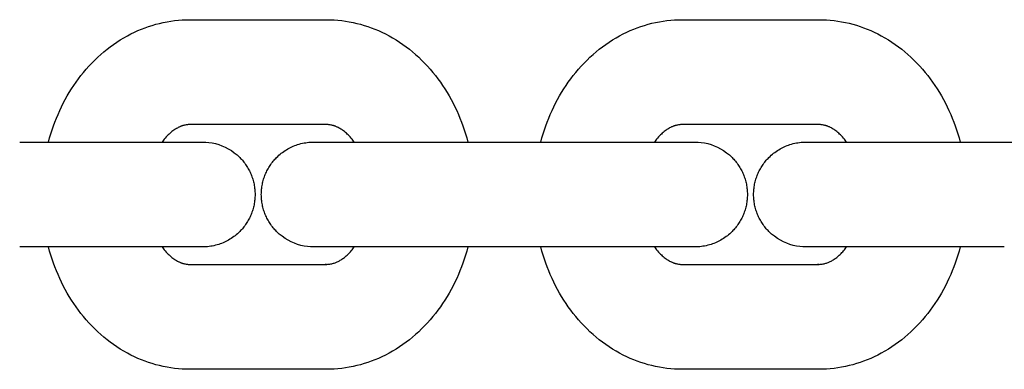
# Model space of a CAD drawing. Units: millimetres. Extents: x -3371 to 2104, y -5123 to -631.
# Drawn here: x -1627 to -1571, y -2887 to -2867 of the extents above; entities that cross this region are included whole.
import ezdxf

# ---------------------------------------------------------------- set-up
doc = ezdxf.new("R2010")
doc.units = ezdxf.units.MM
doc.header["$MEASUREMENT"] = 0
doc.layers.add('Make2D$Visible$Curves', color=7, linetype='Continuous', true_color=0x000000)

msp = doc.modelspace()

# ---------------------------------------------------------------- linework, layer by layer
at = {"layer": 'Make2D$Visible$Curves', "color": 252, "linetype": 'Continuous', "true_color": 0x848484}
for points in [[(-1625.448, -2874.073), (-1625.384, -2873.84), (-1625.315, -2873.608), (-1625.241, -2873.38), (-1625.163, -2873.153), (-1625.08, -2872.929), (-1624.992, -2872.707), (-1624.9, -2872.488), (-1624.803, -2872.271), (-1624.702, -2872.057), (-1624.596, -2871.846), (-1624.486, -2871.638), (-1624.371, -2871.434), (-1624.252, -2871.232), (-1624.128, -2871.033), (-1624, -2870.838), (-1623.868, -2870.647), (-1623.731, -2870.458), (-1623.591, -2870.274), (-1623.441, -2870.087), (-1623.286, -2869.905), (-1623.128, -2869.727), (-1622.965, -2869.555), (-1622.799, -2869.386), (-1622.628, -2869.223), (-1622.454, -2869.065), (-1622.276, -2868.912), (-1622.094, -2868.765), (-1621.908, -2868.622), (-1621.72, -2868.486), (-1621.527, -2868.354), (-1621.331, -2868.229), (-1621.132, -2868.109), (-1620.93, -2867.995), (-1620.724, -2867.888), (-1620.525, -2867.791), (-1620.324, -2867.7), (-1620.121, -2867.614), (-1619.917, -2867.535), (-1619.71, -2867.462), (-1619.502, -2867.396), (-1619.292, -2867.335), (-1619.081, -2867.281), (-1618.869, -2867.232), (-1618.655, -2867.19), (-1618.44, -2867.155), (-1618.224, -2867.126), (-1618.008, -2867.103), (-1617.79, -2867.087), (-1617.572, -2867.077), (-1617.353, -2867.073)], [(-1617.353, -2867.073), (-1609.523, -2867.073)], [(-1609.523, -2867.073), (-1609.304, -2867.077), (-1609.085, -2867.087), (-1608.868, -2867.103), (-1608.651, -2867.126), (-1608.435, -2867.155), (-1608.22, -2867.19), (-1608.007, -2867.232), (-1607.794, -2867.281), (-1607.583, -2867.335), (-1607.373, -2867.396), (-1607.165, -2867.462), (-1606.959, -2867.535), (-1606.754, -2867.614), (-1606.551, -2867.7), (-1606.35, -2867.791), (-1606.151, -2867.888), (-1605.946, -2867.995), (-1605.743, -2868.109), (-1605.544, -2868.229), (-1605.348, -2868.354), (-1605.156, -2868.486), (-1604.967, -2868.622), (-1604.782, -2868.765), (-1604.6, -2868.912), (-1604.422, -2869.065), (-1604.247, -2869.223), (-1604.077, -2869.386), (-1603.91, -2869.554), (-1603.748, -2869.727), (-1603.589, -2869.905), (-1603.435, -2870.087), (-1603.285, -2870.274), (-1603.144, -2870.458), (-1603.007, -2870.646), (-1602.875, -2870.838), (-1602.747, -2871.033), (-1602.624, -2871.232), (-1602.505, -2871.433), (-1602.39, -2871.638), (-1602.279, -2871.846), (-1602.174, -2872.057), (-1602.072, -2872.271), (-1601.975, -2872.488), (-1601.883, -2872.707), (-1601.796, -2872.929), (-1601.713, -2873.153), (-1601.634, -2873.38), (-1601.561, -2873.608), (-1601.492, -2873.84), (-1601.427, -2874.073)], [(-1597.259, -2874.073), (-1597.195, -2873.84), (-1597.126, -2873.608), (-1597.052, -2873.38), (-1596.974, -2873.153), (-1596.891, -2872.929), (-1596.803, -2872.707), (-1596.711, -2872.488), (-1596.614, -2872.271), (-1596.513, -2872.057), (-1596.407, -2871.846), (-1596.296, -2871.638), (-1596.182, -2871.433), (-1596.063, -2871.232), (-1595.939, -2871.033), (-1595.811, -2870.838), (-1595.679, -2870.646), (-1595.542, -2870.458), (-1595.402, -2870.274), (-1595.251, -2870.087), (-1595.097, -2869.905), (-1594.939, -2869.727), (-1594.776, -2869.554), (-1594.609, -2869.386), (-1594.439, -2869.223), (-1594.265, -2869.065), (-1594.087, -2868.912), (-1593.905, -2868.765), (-1593.719, -2868.622), (-1593.53, -2868.485), (-1593.338, -2868.354), (-1593.142, -2868.229), (-1592.943, -2868.109), (-1592.741, -2867.995), (-1592.535, -2867.887), (-1592.336, -2867.79), (-1592.135, -2867.699), (-1591.932, -2867.614), (-1591.728, -2867.535), (-1591.521, -2867.462), (-1591.313, -2867.396), (-1591.103, -2867.335), (-1590.892, -2867.28), (-1590.68, -2867.232), (-1590.466, -2867.19), (-1590.251, -2867.155), (-1590.035, -2867.125), (-1589.819, -2867.103), (-1589.601, -2867.086), (-1589.383, -2867.077), (-1589.164, -2867.073)], [(-1589.164, -2867.073), (-1581.333, -2867.073)], [(-1581.333, -2867.073), (-1581.115, -2867.077), (-1580.896, -2867.086), (-1580.679, -2867.103), (-1580.462, -2867.125), (-1580.246, -2867.155), (-1580.031, -2867.19), (-1579.817, -2867.232), (-1579.605, -2867.28), (-1579.394, -2867.335), (-1579.184, -2867.395), (-1578.976, -2867.462), (-1578.77, -2867.535), (-1578.565, -2867.614), (-1578.362, -2867.699), (-1578.161, -2867.79), (-1577.962, -2867.887), (-1577.757, -2867.995), (-1577.554, -2868.109), (-1577.355, -2868.229), (-1577.159, -2868.354), (-1576.967, -2868.485), (-1576.778, -2868.622), (-1576.592, -2868.765), (-1576.411, -2868.912), (-1576.232, -2869.065), (-1576.058, -2869.223), (-1575.888, -2869.386), (-1575.721, -2869.554), (-1575.559, -2869.727), (-1575.4, -2869.905), (-1575.246, -2870.087), (-1575.096, -2870.274), (-1574.955, -2870.458), (-1574.818, -2870.646), (-1574.686, -2870.838), (-1574.558, -2871.033), (-1574.435, -2871.232), (-1574.315, -2871.433), (-1574.201, -2871.638), (-1574.09, -2871.846), (-1573.984, -2872.057), (-1573.883, -2872.271), (-1573.786, -2872.488), (-1573.694, -2872.707), (-1573.607, -2872.929), (-1573.524, -2873.153), (-1573.445, -2873.379), (-1573.372, -2873.608), (-1573.302, -2873.84), (-1573.238, -2874.073)], [(-1617.353, -2873.073), (-1617.384, -2873.074), (-1617.415, -2873.075), (-1617.446, -2873.077), (-1617.477, -2873.079), (-1617.522, -2873.085), (-1617.568, -2873.091), (-1617.614, -2873.1), (-1617.66, -2873.11), (-1617.688, -2873.117), (-1617.716, -2873.124), (-1617.744, -2873.132), (-1617.773, -2873.141), (-1617.802, -2873.151), (-1617.831, -2873.161), (-1617.861, -2873.173), (-1617.891, -2873.185), (-1617.922, -2873.198), (-1617.953, -2873.212), (-1617.985, -2873.226), (-1618.017, -2873.242), (-1618.067, -2873.269), (-1618.118, -2873.297), (-1618.17, -2873.328), (-1618.222, -2873.361), (-1618.274, -2873.397), (-1618.327, -2873.436), (-1618.38, -2873.477), (-1618.434, -2873.52), (-1618.487, -2873.567), (-1618.541, -2873.616), (-1618.595, -2873.668), (-1618.65, -2873.723), (-1618.704, -2873.781), (-1618.758, -2873.842), (-1618.812, -2873.906), (-1618.867, -2873.973), (-1618.905, -2874.023), (-1618.942, -2874.073)], [(-1609.523, -2873.073), (-1617.353, -2873.073)], [(-1607.933, -2874.073), (-1607.971, -2874.023), (-1608.009, -2873.973), (-1608.063, -2873.906), (-1608.117, -2873.842), (-1608.171, -2873.781), (-1608.226, -2873.723), (-1608.28, -2873.668), (-1608.334, -2873.616), (-1608.388, -2873.567), (-1608.442, -2873.52), (-1608.495, -2873.477), (-1608.549, -2873.436), (-1608.601, -2873.397), (-1608.654, -2873.361), (-1608.706, -2873.328), (-1608.757, -2873.297), (-1608.808, -2873.269), (-1608.859, -2873.242), (-1608.89, -2873.226), (-1608.922, -2873.212), (-1608.953, -2873.198), (-1608.984, -2873.185), (-1609.014, -2873.173), (-1609.044, -2873.161), (-1609.074, -2873.151), (-1609.103, -2873.141), (-1609.131, -2873.132), (-1609.159, -2873.124), (-1609.187, -2873.117), (-1609.215, -2873.11), (-1609.262, -2873.1), (-1609.308, -2873.091), (-1609.353, -2873.084), (-1609.398, -2873.079), (-1609.429, -2873.077), (-1609.46, -2873.075), (-1609.492, -2873.074), (-1609.523, -2873.073)], [(-1589.164, -2873.073), (-1589.195, -2873.074), (-1589.226, -2873.075), (-1589.257, -2873.077), (-1589.288, -2873.079), (-1589.333, -2873.084), (-1589.379, -2873.091), (-1589.425, -2873.1), (-1589.471, -2873.11), (-1589.499, -2873.117), (-1589.527, -2873.124), (-1589.555, -2873.132), (-1589.583, -2873.141), (-1589.613, -2873.151), (-1589.642, -2873.161), (-1589.672, -2873.172), (-1589.702, -2873.185), (-1589.733, -2873.198), (-1589.764, -2873.211), (-1589.796, -2873.226), (-1589.828, -2873.242), (-1589.878, -2873.268), (-1589.929, -2873.297), (-1589.98, -2873.328), (-1590.032, -2873.361), (-1590.085, -2873.397), (-1590.138, -2873.435), (-1590.191, -2873.476), (-1590.244, -2873.52), (-1590.298, -2873.566), (-1590.352, -2873.616), (-1590.406, -2873.668), (-1590.461, -2873.722), (-1590.515, -2873.78), (-1590.569, -2873.841), (-1590.623, -2873.906), (-1590.677, -2873.973), (-1590.715, -2874.022), (-1590.753, -2874.073)], [(-1581.333, -2873.073), (-1589.164, -2873.073)], [(-1579.744, -2874.073), (-1579.782, -2874.022), (-1579.82, -2873.973), (-1579.874, -2873.906), (-1579.928, -2873.841), (-1579.982, -2873.78), (-1580.037, -2873.722), (-1580.091, -2873.668), (-1580.145, -2873.616), (-1580.199, -2873.566), (-1580.253, -2873.52), (-1580.306, -2873.476), (-1580.359, -2873.435), (-1580.412, -2873.397), (-1580.465, -2873.361), (-1580.517, -2873.328), (-1580.568, -2873.297), (-1580.619, -2873.268), (-1580.669, -2873.242), (-1580.701, -2873.226), (-1580.733, -2873.211), (-1580.764, -2873.198), (-1580.795, -2873.185), (-1580.825, -2873.172), (-1580.855, -2873.161), (-1580.884, -2873.151), (-1580.914, -2873.141), (-1580.942, -2873.132), (-1580.97, -2873.124), (-1580.998, -2873.117), (-1581.026, -2873.11), (-1581.073, -2873.1), (-1581.118, -2873.091), (-1581.164, -2873.084), (-1581.209, -2873.079), (-1581.24, -2873.077), (-1581.271, -2873.075), (-1581.302, -2873.074), (-1581.333, -2873.073)], [(-1627.094, -2874.074), (-1625.448, -2874.074)], [(-1625.448, -2874.074), (-1619.263, -2874.073)], [(-1619.263, -2874.073), (-1618.942, -2874.073)], [(-1618.942, -2874.073), (-1616.618, -2874.073)], [(-1616.618, -2874.074), (-1616.438, -2874.079), (-1616.256, -2874.095), (-1616.071, -2874.124), (-1615.885, -2874.164), (-1615.698, -2874.218), (-1615.513, -2874.284), (-1615.33, -2874.364), (-1615.15, -2874.457), (-1614.975, -2874.563), (-1614.807, -2874.681), (-1614.647, -2874.811), (-1614.496, -2874.952), (-1614.444, -2875.006), (-1614.393, -2875.06), (-1614.344, -2875.116), (-1614.296, -2875.173), (-1614.25, -2875.23), (-1614.205, -2875.289), (-1614.162, -2875.349), (-1614.121, -2875.41), (-1614.081, -2875.471), (-1614.042, -2875.534), (-1614.005, -2875.597), (-1613.97, -2875.662), (-1613.936, -2875.727), (-1613.904, -2875.792), (-1613.874, -2875.859), (-1613.845, -2875.926), (-1613.818, -2875.994), (-1613.792, -2876.063), (-1613.769, -2876.132), (-1613.747, -2876.202), (-1613.726, -2876.272), (-1613.707, -2876.343), (-1613.69, -2876.414), (-1613.675, -2876.486), (-1613.662, -2876.558), (-1613.65, -2876.631), (-1613.64, -2876.704), (-1613.632, -2876.777), (-1613.625, -2876.851), (-1613.621, -2876.925), (-1613.618, -2876.999), (-1613.617, -2877.073), (-1613.618, -2877.148), (-1613.621, -2877.222), (-1613.625, -2877.296), (-1613.632, -2877.37), (-1613.64, -2877.443), (-1613.65, -2877.516), (-1613.662, -2877.589), (-1613.675, -2877.661), (-1613.69, -2877.733), (-1613.707, -2877.804), (-1613.726, -2877.875), (-1613.747, -2877.945), (-1613.769, -2878.015), (-1613.792, -2878.084), (-1613.818, -2878.153), (-1613.845, -2878.221), (-1613.874, -2878.288), (-1613.904, -2878.355), (-1613.936, -2878.42), (-1613.97, -2878.485), (-1614.005, -2878.55), (-1614.042, -2878.613), (-1614.081, -2878.676), (-1614.121, -2878.737), (-1614.162, -2878.798), (-1614.205, -2878.858), (-1614.25, -2878.917), (-1614.296, -2878.974), (-1614.344, -2879.031), (-1614.393, -2879.087), (-1614.444, -2879.141), (-1614.496, -2879.195), (-1614.56, -2879.257), (-1614.625, -2879.317), (-1614.693, -2879.375), (-1614.762, -2879.431), (-1614.832, -2879.485), (-1614.904, -2879.536), (-1614.978, -2879.586), (-1615.053, -2879.633), (-1615.129, -2879.678), (-1615.207, -2879.721), (-1615.286, -2879.762), (-1615.366, -2879.8), (-1615.447, -2879.836), (-1615.53, -2879.87), (-1615.614, -2879.901), (-1615.698, -2879.929), (-1615.789, -2879.957), (-1615.88, -2879.981), (-1615.972, -2880.003), (-1616.064, -2880.022), (-1616.157, -2880.038), (-1616.25, -2880.051), (-1616.344, -2880.061), (-1616.438, -2880.068), (-1616.499, -2880.071), (-1616.601, -2880.073), (-1616.617, -2880.073), (-1616.617, -2880.073)], [(-1608.739, -2880.073), (-1610.437, -2880.068), (-1610.619, -2880.052), (-1610.804, -2880.023), (-1610.99, -2879.983), (-1611.177, -2879.929), (-1611.363, -2879.863), (-1611.546, -2879.783), (-1611.725, -2879.69), (-1611.9, -2879.584), (-1612.068, -2879.466), (-1612.228, -2879.336), (-1612.38, -2879.195), (-1612.432, -2879.141), (-1612.482, -2879.087), (-1612.531, -2879.031), (-1612.579, -2878.974), (-1612.625, -2878.917), (-1612.67, -2878.858), (-1612.713, -2878.798), (-1612.755, -2878.737), (-1612.795, -2878.676), (-1612.833, -2878.613), (-1612.87, -2878.55), (-1612.905, -2878.485), (-1612.939, -2878.42), (-1612.971, -2878.354), (-1613.001, -2878.288), (-1613.03, -2878.221), (-1613.057, -2878.153), (-1613.083, -2878.084), (-1613.107, -2878.015), (-1613.129, -2877.945), (-1613.149, -2877.875), (-1613.168, -2877.804), (-1613.185, -2877.733), (-1613.2, -2877.661), (-1613.214, -2877.588), (-1613.225, -2877.516), (-1613.235, -2877.443), (-1613.244, -2877.37), (-1613.25, -2877.296), (-1613.255, -2877.222), (-1613.257, -2877.148), (-1613.258, -2877.073), (-1613.257, -2876.999), (-1613.255, -2876.925), (-1613.25, -2876.851), (-1613.244, -2876.777), (-1613.235, -2876.704), (-1613.225, -2876.631), (-1613.214, -2876.558), (-1613.2, -2876.486), (-1613.185, -2876.414), (-1613.168, -2876.343), (-1613.149, -2876.272), (-1613.129, -2876.202), (-1613.107, -2876.132), (-1613.083, -2876.063), (-1613.057, -2875.994), (-1613.03, -2875.926), (-1613.001, -2875.859), (-1612.971, -2875.792), (-1612.939, -2875.727), (-1612.905, -2875.661), (-1612.87, -2875.597), (-1612.833, -2875.534), (-1612.795, -2875.471), (-1612.755, -2875.41), (-1612.713, -2875.349), (-1612.67, -2875.289), (-1612.625, -2875.23), (-1612.579, -2875.172), (-1612.531, -2875.116), (-1612.482, -2875.06), (-1612.432, -2875.005), (-1612.38, -2874.952), (-1612.316, -2874.89), (-1612.25, -2874.83), (-1612.183, -2874.772), (-1612.114, -2874.716), (-1612.043, -2874.662), (-1611.971, -2874.61), (-1611.898, -2874.561), (-1611.823, -2874.514), (-1611.746, -2874.468), (-1611.669, -2874.426), (-1611.59, -2874.385), (-1611.509, -2874.347), (-1611.428, -2874.311), (-1611.345, -2874.277), (-1611.262, -2874.246), (-1611.177, -2874.218), (-1611.087, -2874.19), (-1610.996, -2874.165), (-1610.904, -2874.144), (-1610.811, -2874.125), (-1610.718, -2874.109), (-1610.625, -2874.096), (-1610.531, -2874.086), (-1610.437, -2874.079), (-1610.376, -2874.076), (-1610.274, -2874.073), (-1610.258, -2874.073), (-1610.258, -2874.073)], [(-1610.257, -2874.073), (-1610.257, -2874.073)], [(-1610.256, -2874.073), (-1608.739, -2874.073)], [(-1608.739, -2874.073), (-1607.933, -2874.073)], [(-1607.933, -2874.073), (-1604.055, -2874.073), (-1601.427, -2874.073)], [(-1601.427, -2874.073), (-1598.904, -2874.073)], [(-1598.904, -2874.073), (-1597.259, -2874.073)], [(-1597.259, -2874.073), (-1591.074, -2874.073)], [(-1591.074, -2874.073), (-1590.753, -2874.073)], [(-1590.753, -2874.073), (-1588.429, -2874.073)], [(-1588.429, -2874.073), (-1588.249, -2874.079), (-1588.067, -2874.095), (-1587.882, -2874.123), (-1587.696, -2874.164), (-1587.509, -2874.217), (-1587.324, -2874.284), (-1587.14, -2874.364), (-1586.961, -2874.457), (-1586.786, -2874.562), (-1586.618, -2874.681), (-1586.458, -2874.811), (-1586.307, -2874.952), (-1586.255, -2875.005), (-1586.204, -2875.06), (-1586.155, -2875.116), (-1586.107, -2875.172), (-1586.061, -2875.23), (-1586.016, -2875.289), (-1585.973, -2875.349), (-1585.932, -2875.41), (-1585.892, -2875.471), (-1585.853, -2875.534), (-1585.816, -2875.597), (-1585.781, -2875.661), (-1585.747, -2875.726), (-1585.715, -2875.792), (-1585.685, -2875.859), (-1585.656, -2875.926), (-1585.629, -2875.994), (-1585.603, -2876.063), (-1585.58, -2876.132), (-1585.557, -2876.202), (-1585.537, -2876.272), (-1585.518, -2876.343), (-1585.501, -2876.414), (-1585.486, -2876.486), (-1585.473, -2876.558), (-1585.461, -2876.631), (-1585.451, -2876.704), (-1585.443, -2876.777), (-1585.436, -2876.851), (-1585.432, -2876.925), (-1585.429, -2876.999), (-1585.428, -2877.073), (-1585.429, -2877.148), (-1585.432, -2877.222), (-1585.436, -2877.296), (-1585.443, -2877.369), (-1585.451, -2877.443), (-1585.461, -2877.516), (-1585.473, -2877.588), (-1585.486, -2877.661), (-1585.501, -2877.732), (-1585.518, -2877.804), (-1585.537, -2877.875), (-1585.557, -2877.945), (-1585.58, -2878.015), (-1585.603, -2878.084), (-1585.629, -2878.153), (-1585.656, -2878.221), (-1585.685, -2878.288), (-1585.715, -2878.354), (-1585.747, -2878.42), (-1585.781, -2878.485), (-1585.816, -2878.55), (-1585.853, -2878.613), (-1585.892, -2878.676), (-1585.932, -2878.737), (-1585.973, -2878.798), (-1586.016, -2878.858), (-1586.061, -2878.917), (-1586.107, -2878.974), (-1586.155, -2879.031), (-1586.204, -2879.087), (-1586.255, -2879.141), (-1586.307, -2879.195), (-1586.371, -2879.257), (-1586.436, -2879.317), (-1586.504, -2879.375), (-1586.573, -2879.431), (-1586.643, -2879.485), (-1586.715, -2879.536), (-1586.789, -2879.586), (-1586.864, -2879.633), (-1586.94, -2879.678), (-1587.018, -2879.721), (-1587.097, -2879.762), (-1587.177, -2879.8), (-1587.258, -2879.836), (-1587.341, -2879.869), (-1587.425, -2879.901), (-1587.509, -2879.929), (-1587.6, -2879.957), (-1587.691, -2879.981), (-1587.782, -2880.003), (-1587.875, -2880.022), (-1587.968, -2880.038), (-1588.061, -2880.051), (-1588.155, -2880.061), (-1588.249, -2880.068), (-1588.31, -2880.071), (-1588.412, -2880.073), (-1588.428, -2880.073), (-1588.428, -2880.073)], [(-1580.55, -2880.073), (-1582.248, -2880.068), (-1582.43, -2880.051), (-1582.615, -2880.023), (-1582.801, -2879.983), (-1582.988, -2879.929), (-1583.173, -2879.863), (-1583.357, -2879.783), (-1583.536, -2879.69), (-1583.711, -2879.584), (-1583.879, -2879.466), (-1584.039, -2879.336), (-1584.19, -2879.195), (-1584.243, -2879.141), (-1584.293, -2879.087), (-1584.342, -2879.031), (-1584.39, -2878.974), (-1584.436, -2878.916), (-1584.481, -2878.858), (-1584.524, -2878.798), (-1584.566, -2878.737), (-1584.606, -2878.675), (-1584.644, -2878.613), (-1584.681, -2878.549), (-1584.716, -2878.485), (-1584.75, -2878.42), (-1584.782, -2878.354), (-1584.812, -2878.288), (-1584.841, -2878.22), (-1584.868, -2878.153), (-1584.894, -2878.084), (-1584.918, -2878.015), (-1584.94, -2877.945), (-1584.96, -2877.875), (-1584.979, -2877.804), (-1584.996, -2877.732), (-1585.011, -2877.661), (-1585.025, -2877.588), (-1585.036, -2877.516), (-1585.046, -2877.443), (-1585.055, -2877.369), (-1585.061, -2877.296), (-1585.065, -2877.222), (-1585.068, -2877.148), (-1585.069, -2877.073), (-1585.068, -2876.999), (-1585.065, -2876.925), (-1585.061, -2876.851), (-1585.055, -2876.777), (-1585.046, -2876.704), (-1585.036, -2876.631), (-1585.025, -2876.558), (-1585.011, -2876.486), (-1584.996, -2876.414), (-1584.979, -2876.343), (-1584.96, -2876.272), (-1584.94, -2876.202), (-1584.918, -2876.132), (-1584.894, -2876.063), (-1584.868, -2875.994), (-1584.841, -2875.926), (-1584.812, -2875.859), (-1584.782, -2875.792), (-1584.75, -2875.726), (-1584.716, -2875.661), (-1584.681, -2875.597), (-1584.644, -2875.534), (-1584.606, -2875.471), (-1584.566, -2875.409), (-1584.524, -2875.349), (-1584.481, -2875.289), (-1584.436, -2875.23), (-1584.39, -2875.172), (-1584.342, -2875.116), (-1584.293, -2875.06), (-1584.243, -2875.005), (-1584.19, -2874.952), (-1584.127, -2874.89), (-1584.061, -2874.83), (-1583.994, -2874.772), (-1583.925, -2874.716), (-1583.854, -2874.662), (-1583.782, -2874.61), (-1583.708, -2874.561), (-1583.633, -2874.513), (-1583.557, -2874.468), (-1583.479, -2874.425), (-1583.4, -2874.385), (-1583.32, -2874.347), (-1583.239, -2874.311), (-1583.156, -2874.277), (-1583.073, -2874.246), (-1582.988, -2874.217), (-1582.898, -2874.19), (-1582.806, -2874.165), (-1582.715, -2874.144), (-1582.622, -2874.125), (-1582.529, -2874.109), (-1582.436, -2874.096), (-1582.342, -2874.086), (-1582.248, -2874.079), (-1582.187, -2874.076), (-1582.085, -2874.073), (-1582.069, -2874.073), (-1582.069, -2874.073)], [(-1582.068, -2874.073), (-1582.067, -2874.073)], [(-1582.067, -2874.073), (-1580.55, -2874.073)], [(-1580.55, -2874.073), (-1579.744, -2874.073)], [(-1579.744, -2874.073), (-1575.866, -2874.073), (-1573.238, -2874.073)], [(-1573.238, -2874.073), (-1570.715, -2874.073)], [(-1570.715, -2874.073), (-1569.07, -2874.073)], [(-1625.448, -2880.074), (-1627.094, -2880.074)], [(-1619.263, -2880.073), (-1625.448, -2880.074)], [(-1617.353, -2887.073), (-1617.572, -2887.07), (-1617.79, -2887.06), (-1618.008, -2887.044), (-1618.224, -2887.021), (-1618.44, -2886.992), (-1618.655, -2886.956), (-1618.869, -2886.914), (-1619.081, -2886.866), (-1619.292, -2886.812), (-1619.502, -2886.751), (-1619.71, -2886.684), (-1619.917, -2886.611), (-1620.121, -2886.532), (-1620.324, -2886.447), (-1620.525, -2886.356), (-1620.724, -2886.259), (-1620.93, -2886.151), (-1621.132, -2886.038), (-1621.331, -2885.918), (-1621.527, -2885.792), (-1621.719, -2885.661), (-1621.908, -2885.524), (-1622.094, -2885.382), (-1622.276, -2885.235), (-1622.454, -2885.082), (-1622.628, -2884.924), (-1622.799, -2884.76), (-1622.965, -2884.592), (-1623.128, -2884.419), (-1623.286, -2884.242), (-1623.441, -2884.059), (-1623.591, -2883.873), (-1623.731, -2883.688), (-1623.868, -2883.5), (-1624, -2883.309), (-1624.128, -2883.114), (-1624.252, -2882.915), (-1624.371, -2882.713), (-1624.486, -2882.508), (-1624.596, -2882.3), (-1624.702, -2882.089), (-1624.803, -2881.876), (-1624.9, -2881.659), (-1624.992, -2881.44), (-1625.08, -2881.218), (-1625.163, -2880.994), (-1625.241, -2880.767), (-1625.315, -2880.538), (-1625.384, -2880.307), (-1625.448, -2880.074)], [(-1618.942, -2880.073), (-1619.263, -2880.073)], [(-1616.618, -2880.073), (-1618.942, -2880.073)], [(-1618.942, -2880.074), (-1618.904, -2880.124), (-1618.867, -2880.174), (-1618.812, -2880.241), (-1618.758, -2880.305), (-1618.704, -2880.366), (-1618.65, -2880.424), (-1618.595, -2880.479), (-1618.541, -2880.531), (-1618.487, -2880.58), (-1618.434, -2880.627), (-1618.38, -2880.67), (-1618.327, -2880.711), (-1618.274, -2880.75), (-1618.222, -2880.785), (-1618.17, -2880.819), (-1618.118, -2880.85), (-1618.067, -2880.878), (-1618.017, -2880.905), (-1617.985, -2880.92), (-1617.953, -2880.935), (-1617.922, -2880.949), (-1617.891, -2880.962), (-1617.861, -2880.974), (-1617.831, -2880.985), (-1617.802, -2880.996), (-1617.773, -2881.006), (-1617.744, -2881.014), (-1617.716, -2881.023), (-1617.688, -2881.03), (-1617.66, -2881.037), (-1617.614, -2881.047), (-1617.568, -2881.056), (-1617.522, -2881.062), (-1617.477, -2881.067), (-1617.446, -2881.07), (-1617.415, -2881.072), (-1617.384, -2881.073), (-1617.353, -2881.073)], [(-1609.577, -2881.075), (-1609.511, -2881.07), (-1609.448, -2881.064), (-1609.389, -2881.058), (-1609.332, -2881.05), (-1609.278, -2881.041), (-1609.227, -2881.032), (-1609.177, -2881.021), (-1609.13, -2881.009), (-1609.083, -2880.996), (-1609.038, -2880.981), (-1608.994, -2880.965), (-1608.951, -2880.948), (-1608.908, -2880.929), (-1608.866, -2880.908), (-1608.823, -2880.886), (-1608.78, -2880.862), (-1608.734, -2880.836), (-1608.687, -2880.807), (-1608.64, -2880.776), (-1608.592, -2880.743), (-1608.545, -2880.708), (-1608.497, -2880.671), (-1608.448, -2880.632), (-1608.4, -2880.59), (-1608.351, -2880.547), (-1608.302, -2880.501), (-1608.253, -2880.452), (-1608.204, -2880.402), (-1608.155, -2880.348), (-1608.106, -2880.293), (-1608.057, -2880.234), (-1608.009, -2880.174), (-1607.971, -2880.124), (-1607.933, -2880.073)], [(-1601.427, -2880.074), (-1601.492, -2880.307), (-1601.561, -2880.538), (-1601.634, -2880.767), (-1601.713, -2880.994), (-1601.796, -2881.218), (-1601.883, -2881.44), (-1601.975, -2881.659), (-1602.072, -2881.876), (-1602.174, -2882.089), (-1602.279, -2882.3), (-1602.39, -2882.508), (-1602.505, -2882.713), (-1602.624, -2882.915), (-1602.747, -2883.114), (-1602.875, -2883.309), (-1603.007, -2883.5), (-1603.144, -2883.688), (-1603.285, -2883.873), (-1603.435, -2884.059), (-1603.589, -2884.242), (-1603.748, -2884.419), (-1603.91, -2884.592), (-1604.077, -2884.76), (-1604.247, -2884.923), (-1604.422, -2885.082), (-1604.6, -2885.234), (-1604.781, -2885.382), (-1604.967, -2885.524), (-1605.156, -2885.661), (-1605.348, -2885.792), (-1605.544, -2885.918), (-1605.743, -2886.038), (-1605.946, -2886.151), (-1606.151, -2886.259), (-1606.35, -2886.356), (-1606.551, -2886.447), (-1606.754, -2886.532), (-1606.959, -2886.611), (-1607.165, -2886.684), (-1607.373, -2886.751), (-1607.583, -2886.812), (-1607.794, -2886.866), (-1608.007, -2886.914), (-1608.22, -2886.956), (-1608.435, -2886.992), (-1608.651, -2887.021), (-1608.868, -2887.044), (-1609.085, -2887.06), (-1609.304, -2887.07), (-1609.522, -2887.073)], [(-1607.933, -2880.073), (-1608.739, -2880.073)], [(-1601.427, -2880.073), (-1604.055, -2880.073), (-1607.933, -2880.073)], [(-1598.904, -2880.073), (-1601.427, -2880.073)], [(-1597.259, -2880.073), (-1598.904, -2880.073)], [(-1589.164, -2887.073), (-1589.383, -2887.07), (-1589.601, -2887.06), (-1589.818, -2887.044), (-1590.035, -2887.021), (-1590.251, -2886.992), (-1590.466, -2886.956), (-1590.68, -2886.914), (-1590.892, -2886.866), (-1591.103, -2886.812), (-1591.313, -2886.751), (-1591.521, -2886.684), (-1591.728, -2886.611), (-1591.932, -2886.532), (-1592.135, -2886.447), (-1592.336, -2886.356), (-1592.535, -2886.259), (-1592.74, -2886.151), (-1592.943, -2886.037), (-1593.142, -2885.918), (-1593.338, -2885.792), (-1593.53, -2885.661), (-1593.719, -2885.524), (-1593.905, -2885.382), (-1594.087, -2885.234), (-1594.265, -2885.081), (-1594.439, -2884.923), (-1594.609, -2884.76), (-1594.776, -2884.592), (-1594.939, -2884.419), (-1595.097, -2884.242), (-1595.251, -2884.059), (-1595.402, -2883.873), (-1595.542, -2883.688), (-1595.679, -2883.5), (-1595.811, -2883.309), (-1595.939, -2883.113), (-1596.063, -2882.915), (-1596.182, -2882.713), (-1596.296, -2882.508), (-1596.407, -2882.3), (-1596.513, -2882.089), (-1596.614, -2881.875), (-1596.711, -2881.659), (-1596.803, -2881.44), (-1596.891, -2881.218), (-1596.974, -2880.994), (-1597.052, -2880.767), (-1597.126, -2880.538), (-1597.195, -2880.307), (-1597.259, -2880.073)], [(-1591.074, -2880.073), (-1597.259, -2880.073)], [(-1590.753, -2880.073), (-1591.074, -2880.073)], [(-1588.429, -2880.073), (-1590.753, -2880.073)], [(-1590.753, -2880.074), (-1590.715, -2880.124), (-1590.677, -2880.173), (-1590.623, -2880.241), (-1590.569, -2880.305), (-1590.515, -2880.366), (-1590.461, -2880.424), (-1590.406, -2880.479), (-1590.352, -2880.531), (-1590.298, -2880.58), (-1590.244, -2880.626), (-1590.191, -2880.67), (-1590.138, -2880.711), (-1590.085, -2880.749), (-1590.032, -2880.785), (-1589.98, -2880.819), (-1589.929, -2880.85), (-1589.878, -2880.878), (-1589.828, -2880.905), (-1589.796, -2880.92), (-1589.764, -2880.935), (-1589.733, -2880.949), (-1589.702, -2880.962), (-1589.672, -2880.974), (-1589.642, -2880.985), (-1589.613, -2880.996), (-1589.583, -2881.005), (-1589.555, -2881.014), (-1589.527, -2881.022), (-1589.499, -2881.03), (-1589.471, -2881.037), (-1589.425, -2881.047), (-1589.379, -2881.055), (-1589.333, -2881.062), (-1589.288, -2881.067), (-1589.257, -2881.07), (-1589.226, -2881.072), (-1589.195, -2881.073), (-1589.164, -2881.073)], [(-1581.387, -2881.074), (-1581.322, -2881.07), (-1581.259, -2881.064), (-1581.2, -2881.057), (-1581.143, -2881.05), (-1581.089, -2881.041), (-1581.038, -2881.032), (-1580.988, -2881.021), (-1580.94, -2881.009), (-1580.894, -2880.995), (-1580.849, -2880.981), (-1580.805, -2880.965), (-1580.762, -2880.947), (-1580.719, -2880.929), (-1580.677, -2880.908), (-1580.634, -2880.886), (-1580.591, -2880.862), (-1580.544, -2880.835), (-1580.498, -2880.806), (-1580.451, -2880.776), (-1580.403, -2880.743), (-1580.355, -2880.708), (-1580.307, -2880.671), (-1580.259, -2880.632), (-1580.211, -2880.59), (-1580.162, -2880.546), (-1580.113, -2880.5), (-1580.064, -2880.452), (-1580.015, -2880.401), (-1579.966, -2880.348), (-1579.917, -2880.293), (-1579.868, -2880.234), (-1579.82, -2880.173), (-1579.781, -2880.124), (-1579.744, -2880.073)], [(-1573.238, -2880.073), (-1573.302, -2880.307), (-1573.372, -2880.538), (-1573.445, -2880.767), (-1573.524, -2880.994), (-1573.606, -2881.218), (-1573.694, -2881.44), (-1573.786, -2881.659), (-1573.883, -2881.875), (-1573.984, -2882.089), (-1574.09, -2882.3), (-1574.201, -2882.508), (-1574.315, -2882.713), (-1574.435, -2882.915), (-1574.558, -2883.113), (-1574.686, -2883.308), (-1574.818, -2883.5), (-1574.955, -2883.688), (-1575.096, -2883.873), (-1575.246, -2884.059), (-1575.4, -2884.242), (-1575.559, -2884.419), (-1575.721, -2884.592), (-1575.888, -2884.76), (-1576.058, -2884.923), (-1576.232, -2885.081), (-1576.411, -2885.234), (-1576.592, -2885.382), (-1576.778, -2885.524), (-1576.967, -2885.661), (-1577.159, -2885.792), (-1577.355, -2885.918), (-1577.554, -2886.037), (-1577.757, -2886.151), (-1577.962, -2886.259), (-1578.161, -2886.356), (-1578.362, -2886.447), (-1578.565, -2886.532), (-1578.77, -2886.611), (-1578.976, -2886.684), (-1579.184, -2886.751), (-1579.394, -2886.812), (-1579.605, -2886.866), (-1579.817, -2886.914), (-1580.031, -2886.956), (-1580.246, -2886.992), (-1580.462, -2887.021), (-1580.679, -2887.044), (-1580.896, -2887.06), (-1581.114, -2887.07), (-1581.333, -2887.073)], [(-1579.744, -2880.073), (-1580.55, -2880.073)], [(-1573.238, -2880.073), (-1575.866, -2880.073), (-1579.744, -2880.073)], [(-1570.715, -2880.073), (-1573.238, -2880.073)], [(-1617.353, -2881.073), (-1609.523, -2881.073)], [(-1609.523, -2881.073), (-1609.544, -2881.074), (-1609.566, -2881.074), (-1609.588, -2881.075), (-1609.611, -2881.077)], [(-1589.164, -2881.073), (-1581.333, -2881.073)], [(-1581.333, -2881.073), (-1581.355, -2881.073), (-1581.377, -2881.074), (-1581.399, -2881.075), (-1581.421, -2881.077)], [(-1609.522, -2887.073), (-1617.353, -2887.073)], [(-1581.333, -2887.073), (-1589.164, -2887.073)]]:
    msp.add_lwpolyline(points, dxfattribs=at)

doc.saveas('drawing.dxf')
